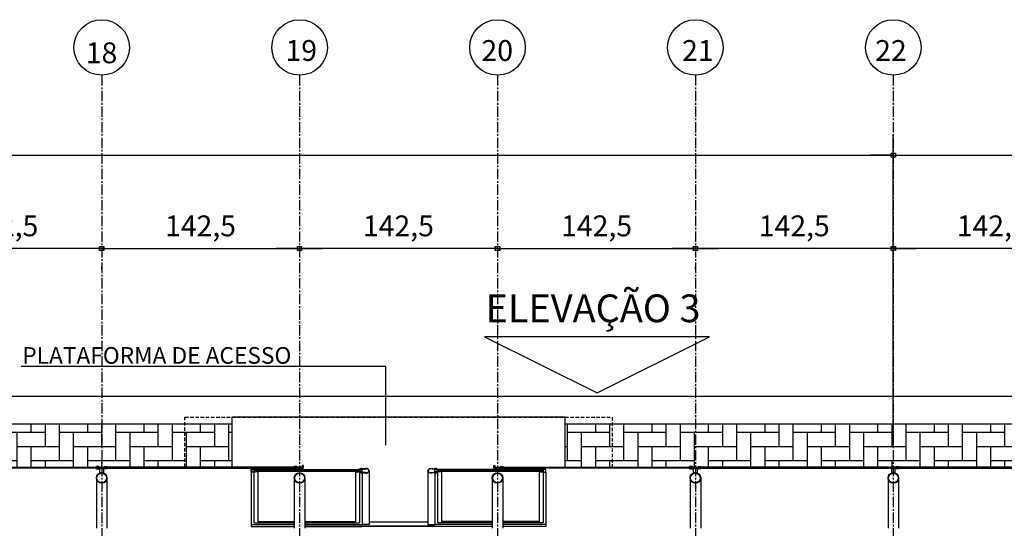
# Model space of a CAD drawing. Units: millimetres. Extents: x 61429 to 75673, y 26894 to 38213.
# Drawn here: x 67251 to 67960, y 37846 to 38213 of the extents above; entities that cross this region are included whole.
import ezdxf

# ---------------------------------------------------------------- set-up
doc = ezdxf.new("R2010")
doc.units = ezdxf.units.MM
doc.header["$LTSCALE"] = 10
doc.linetypes.add('CENTER2', pattern=[1.125, 0.75, -0.125, 0.125, -0.125])
doc.linetypes.add('HIDDEN', pattern=[0.375, 0.25, -0.125])
for name, color, linetype in [('A-01', 1, 'Continuous'), ('A-02', 2, 'Continuous'), ('A-03', 3, 'Continuous'), ('COTA', 10, 'Continuous'), ('EIXOS', 10, 'CENTER2'), ('ESTRUTURA METALICA', 3, 'Continuous'), ('HACHURA-PAVER', 252, 'Continuous'), ('IMPLANTAÇÃO-BORRACHA', 1, 'Continuous'), ('LINHA CHAMADA', 10, 'Continuous'), ('MEIO FIO', 1, 'Continuous'), ('PISO', 1, 'Continuous'), ('PROJECAO-1', 1, 'HIDDEN'), ('TEXTOG', 2, 'Continuous'), ('TEXTOM', 3, 'Continuous'), ('VIDRO', 1, 'Continuous')]:
    doc.layers.add(name, color=color, linetype=linetype)
doc.styles.add('REGUA80', font='simplex.shx')
doc.styles.add('ROMANS', font='romans.shx', dxfattribs={"height": 0.25})
doc.styles.add('ROMANS 50', font='romans.shx', dxfattribs={"height": 16})
doc.dimstyles.new('COTA 50', dxfattribs={"dimtxt": 16, "dimasz": 3, "dimexe": 5, "dimexo": 5, "dimgap": 7, "dimtad": 1, "dimdec": 1, "dimzin": 0, "dimtxsty": 'ROMANS 50', "dimblk1": 'DOT', "dimblk2": 'DOT', "dimsah": 1, "dimcen": 6, "dimclrd": 256, "dimclre": 256, "dimclrt": 3, "dimadec": 0, "dimazin": 0, "dimtfac": 1, "dimtdec": 1, "dimtix": 1, "dimtmove": 2, "dimatfit": 3, "dimldrblk": 'DOT', "dimfxl": 0, "dimtvp": 3.333333, "dimtolj": 1, "dimtzin": 0, "dimlwd": -1, "dimlwe": -1, "dimarcsym": 0})
pattern_1 = [(90, (0, 282.6), (-10.16, 10.16), [30.48, -10.16]), (180, (6e-14, 292.76), (-10.16, 10.16), [30.48, -10.16])]

# ---------------------------------------------------------------- blocks, each defined once
blk = doc.blocks.new('COTAPT')
at = {"color": 0, "linetype": 'ByBlock'}
for q in [(-220.8, 0), (220.8, 0)]:
    blk.add_line((0, 0), q, dxfattribs=at)
at = {"color": 6, "linetype": 'ByBlock'}
blk.add_lwpolyline([(-20, 20), (20, 20), (20, -20), (-20, -20)], close=True, dxfattribs=at)
blk = doc.blocks.new('*D9')
at = {"layer": 'COTA', "color": 0}
for p, q in [((67594.73, 38047.92), (67452.38, 38047.92)), ((67452.31, 38034.44), (67452.31, 38032.92)), ((67594.81, 38034.44), (67594.81, 38032.92))]:
    blk.add_line(p, q, dxfattribs=at)
at = {"layer": 'Defpoints', "color": 0}
for p in [(67452.31, 38056.94), (67594.81, 38056.94), (67452.31, 38047.92)]:
    blk.add_point(p, dxfattribs=at)
at = {"layer": 'COTA', "color": 0, "xscale": 0.075, "yscale": 0.075, "zscale": 0.075}
for p, rotation in [((67452.31, 38047.92), 180.0000000005308), ((67594.81, 38047.92), 5.308553596705679e-10)]:
    blk.add_blockref('COTAPT', p, dxfattribs=dict(at, rotation=rotation))
at = {"layer": 'COTA', "color": 3, "insert": (67523.56, 38064.19), "char_height": 15, "attachment_point": 5, "style": 'REGUA80'}
blk.add_mtext('\\A1;142,5', dxfattribs=at)
blk = doc.blocks.new('_Dot')
at = {"color": 0, "linetype": 'ByBlock', "const_width": 2.5}
blk.add_lwpolyline([(-1.25, 0, 1), (1.25, 0, 1)], format="xyb", close=True, dxfattribs=at)
blk = doc.blocks.new('*D10')
at = {"layer": 'COTA', "color": 0}
for p, q in [((67309.88, 38047.92), (67452.23, 38047.92)), ((67309.81, 38034.44), (67309.81, 38032.92)), ((67452.31, 38034.44), (67452.31, 38032.92))]:
    blk.add_line(p, q, dxfattribs=at)
at = {"layer": 'Defpoints', "color": 0}
for p in [(67309.81, 38056.94), (67452.31, 38056.94), (67452.31, 38047.92)]:
    blk.add_point(p, dxfattribs=at)
at = {"layer": 'COTA', "color": 0, "xscale": 0.075, "yscale": 0.075, "zscale": 0.075, "rotation": 180}
blk.add_blockref('COTAPT', (67309.81, 38047.92), dxfattribs=at)
at = {"layer": 'COTA', "color": 0, "xscale": 0.075, "yscale": 0.075, "zscale": 0.075}
blk.add_blockref('COTAPT', (67452.31, 38047.92), dxfattribs=at)
at = {"layer": 'COTA', "color": 3, "insert": (67381.06, 38064.19), "char_height": 15, "attachment_point": 5, "style": 'REGUA80'}
blk.add_mtext('\\A1;142,5', dxfattribs=at)
blk = doc.blocks.new('*D11')
at = {"layer": 'COTA', "color": 0}
for p, q in [((67595.06, 38047.92), (67737.41, 38047.92)), ((67594.99, 38034.44), (67594.99, 38032.92)), ((67737.49, 38034.44), (67737.49, 38032.92))]:
    blk.add_line(p, q, dxfattribs=at)
at = {"layer": 'Defpoints', "color": 0}
for p in [(67594.99, 38056.94), (67737.49, 38056.94), (67737.49, 38047.92)]:
    blk.add_point(p, dxfattribs=at)
at = {"layer": 'COTA', "color": 0, "xscale": 0.075, "yscale": 0.075, "zscale": 0.075, "rotation": 180}
blk.add_blockref('COTAPT', (67594.99, 38047.92), dxfattribs=at)
at = {"layer": 'COTA', "color": 0, "xscale": 0.075, "yscale": 0.075, "zscale": 0.075}
blk.add_blockref('COTAPT', (67737.49, 38047.92), dxfattribs=at)
at = {"layer": 'COTA', "color": 3, "insert": (67666.24, 38064.19), "char_height": 15, "attachment_point": 5, "style": 'REGUA80'}
blk.add_mtext('\\A1;142,5', dxfattribs=at)
blk = doc.blocks.new('*D13')
at = {"layer": 'COTA', "color": 0}
for p, q in [((67309.91, 38047.92), (67167.56, 38047.92)), ((67167.49, 38034.44), (67167.49, 38032.92)), ((67309.99, 38034.44), (67309.99, 38032.92))]:
    blk.add_line(p, q, dxfattribs=at)
at = {"layer": 'Defpoints', "color": 0}
for p in [(67167.49, 38056.94), (67309.99, 38056.94), (67167.49, 38047.92)]:
    blk.add_point(p, dxfattribs=at)
at = {"layer": 'COTA', "color": 0, "xscale": 0.075, "yscale": 0.075, "zscale": 0.075}
for p, rotation in [((67167.49, 38047.92), 180.0000000005308), ((67309.99, 38047.92), 5.308553596705679e-10)]:
    blk.add_blockref('COTAPT', p, dxfattribs=dict(at, rotation=rotation))
at = {"layer": 'COTA', "color": 3, "insert": (67238.74, 38064.19), "char_height": 15, "attachment_point": 5, "style": 'REGUA80'}
blk.add_mtext('\\A1;142,5', dxfattribs=at)
blk = doc.blocks.new('*D16')
at = {"layer": 'COTA', "color": 0}
for p, q in [((67879.73, 38047.92), (67737.38, 38047.92)), ((67737.31, 38034.44), (67737.31, 38032.92)), ((67879.81, 38034.44), (67879.81, 38032.92))]:
    blk.add_line(p, q, dxfattribs=at)
at = {"layer": 'Defpoints', "color": 0}
for p in [(67737.31, 38056.94), (67879.81, 38056.94), (67737.31, 38047.92)]:
    blk.add_point(p, dxfattribs=at)
at = {"layer": 'COTA', "color": 0, "xscale": 0.075, "yscale": 0.075, "zscale": 0.075}
for p, rotation in [((67737.31, 38047.92), 180.0000000005308), ((67879.81, 38047.92), 5.308553596705679e-10)]:
    blk.add_blockref('COTAPT', p, dxfattribs=dict(at, rotation=rotation))
at = {"layer": 'COTA', "color": 3, "insert": (67808.56, 38064.19), "char_height": 15, "attachment_point": 5, "style": 'REGUA80'}
blk.add_mtext('\\A1;142,5', dxfattribs=at)
blk = doc.blocks.new('*D63')
at = {"layer": 'COTA', "color": 0}
for p, q in [((64887.4, 37905.18), (64887.4, 38130.11)), ((67879.9, 37905.18), (67879.9, 38130.11)), ((64887.47, 38115.11), (67879.82, 38115.11))]:
    blk.add_line(p, q, dxfattribs=at)
at = {"layer": 'Defpoints', "color": 0}
for p in [(67879.9, 38115.11), (64887.4, 37882.68), (67879.9, 37882.68)]:
    blk.add_point(p, dxfattribs=at)
at = {"layer": 'COTA', "color": 0, "xscale": 0.075, "yscale": 0.075, "zscale": 0.075, "rotation": 180}
blk.add_blockref('COTAPT', (64887.4, 38115.11), dxfattribs=at)
at = {"layer": 'COTA', "color": 0, "xscale": 0.075, "yscale": 0.075, "zscale": 0.075}
blk.add_blockref('COTAPT', (67879.9, 38115.11), dxfattribs=at)
at = {"layer": 'COTA', "color": 3, "insert": (66383.65, 38131.38), "char_height": 15, "attachment_point": 5, "style": 'REGUA80'}
blk.add_mtext('\\A1;2992,5', dxfattribs=at)
blk = doc.blocks.new('*D174')
at = {"layer": 'COTA', "color": 0}
for p, q in [((68022.32, 38047.92), (67879.97, 38047.92)), ((67879.9, 38034.44), (67879.9, 38032.92)), ((68022.4, 38034.44), (68022.4, 38032.92))]:
    blk.add_line(p, q, dxfattribs=at)
at = {"layer": 'Defpoints', "color": 0}
for p in [(67879.9, 38056.94), (68022.4, 38056.94), (67879.9, 38047.92)]:
    blk.add_point(p, dxfattribs=at)
at = {"layer": 'COTA', "color": 0, "xscale": 0.075, "yscale": 0.075, "zscale": 0.075}
for p, rotation in [((67879.9, 38047.92), 180.0000000005308), ((68022.4, 38047.92), 5.308553596705679e-10)]:
    blk.add_blockref('COTAPT', p, dxfattribs=dict(at, rotation=rotation))
at = {"layer": 'COTA', "color": 3, "insert": (67951.15, 38064.19), "char_height": 15, "attachment_point": 5, "style": 'REGUA80'}
blk.add_mtext('\\A1;142,5', dxfattribs=at)
blk = doc.blocks.new('*D121')
at = {"layer": 'COTA', "color": 0}
for p, q in [((67879.9, 37905.18), (67879.9, 38130.11)), ((70872.4, 37905.18), (70872.4, 38130.11)), ((67879.97, 38115.11), (70872.32, 38115.11))]:
    blk.add_line(p, q, dxfattribs=at)
at = {"layer": 'Defpoints', "color": 0}
for p in [(70872.4, 38115.11), (67879.9, 37882.68), (70872.4, 37882.68)]:
    blk.add_point(p, dxfattribs=at)
at = {"layer": 'COTA', "color": 0, "xscale": 0.075, "yscale": 0.075, "zscale": 0.075, "rotation": 180}
blk.add_blockref('COTAPT', (67879.9, 38115.11), dxfattribs=at)
at = {"layer": 'COTA', "color": 0, "xscale": 0.075, "yscale": 0.075, "zscale": 0.075}
blk.add_blockref('COTAPT', (70872.4, 38115.11), dxfattribs=at)
at = {"layer": 'COTA', "color": 3, "insert": (69376.15, 38131.38), "char_height": 15, "attachment_point": 5, "style": 'REGUA80'}
blk.add_mtext('\\A1;2992,5', dxfattribs=at)

msp = doc.modelspace()

# ---------------------------------------------------------------- hatches: boundary and pattern name
at = {"layer": 'HACHURA-PAVER'}
h = msp.add_hatch(dxfattribs=at)
h.set_pattern_fill('AR-HBONE', color=256, scale=0.1, angle=45, style=0)
h.set_pattern_definition(pattern_1)
h.paths.add_polyline_path([(67403.641, 37921.256), (67216.141, 37921.256), (67216.141, 37890.412), (67305.341, 37890.412, -0.3333297), (67308.341, 37890.412), (67311.441, 37890.412, -0.3333164), (67314.441, 37890.412), (67403.641, 37890.412)])
h = msp.add_hatch(dxfattribs=at)
h.set_pattern_fill('AR-HBONE', color=256, scale=0.1, angle=45, style=0)
h.set_pattern_definition(pattern_1)
h.paths.add_polyline_path([(68258.648, 37921.257), (67643.641, 37921.256), (67643.641, 37890.412), (67732.841, 37890.412, -0.3333297), (67735.841, 37890.412), (67738.941, 37890.412, -0.3333297), (67741.941, 37890.412), (67877.148, 37890.412), (67877.148, 37890.41), (67881.448, 37890.41, -0.3333341), (67884.448, 37890.41), (68017.848, 37890.41, -0.3333342), (68020.848, 37890.41), (68023.948, 37890.41, -0.3333341), (68026.948, 37890.41), (68160.348, 37890.41, -0.3333342), (68163.348, 37890.41), (68166.448, 37890.41, -0.3333341), (68169.448, 37890.41), (68258.648, 37890.41)])

# ---------------------------------------------------------------- linework, layer by layer
at = {"layer": 'A-01'}
for p, q in [((67417.536, 37849.053), (67448.581, 37849.053)), ((67419.536, 37850.339), (67448.581, 37850.339)), ((67456.201, 37850.339), (67495.536, 37850.339)), ((67456.201, 37849.053), (67497.536, 37849.053)), ((67591.081, 37849.053), (67549.747, 37849.053)), ((67591.081, 37850.339), (67551.747, 37850.339)), ((67627.747, 37850.339), (67598.701, 37850.339)), ((67629.747, 37849.053), (67598.701, 37849.053))]:
    msp.add_line(p, q, dxfattribs=at)
for points in [[(67417.536, 37849.053), (67417.536, 37847.662), (67448.581, 37847.662)], [(67456.201, 37847.662), (67497.536, 37847.662), (67497.536, 37849.053)], [(67591.081, 37847.662), (67549.747, 37847.662), (67549.747, 37849.053)], [(67629.747, 37849.053), (67629.747, 37847.662), (67598.701, 37847.662)]]:
    msp.add_lwpolyline(points, dxfattribs=at)
at = {"layer": 'A-02'}
for points in [[(67497.882, 37889.079, 0.1719884), (67497.417, 37889.541), (67497.417, 37889.23), (67496.663, 37889.23), (67496.663, 37889.541, 0.1719884), (67496.198, 37889.079)], [(67497.882, 37886.478, -0.1719884), (67497.417, 37886.016), (67497.417, 37886.328), (67496.663, 37886.328), (67496.663, 37886.016, -0.1719884), (67496.198, 37886.478)], [(67549.401, 37889.079, -0.1719884), (67549.866, 37889.541), (67549.866, 37889.23), (67550.62, 37889.23), (67550.62, 37889.541, -0.1719884), (67551.085, 37889.079)], [(67549.401, 37886.478, 0.1719884), (67549.866, 37886.016), (67549.866, 37886.328), (67550.62, 37886.328), (67550.62, 37886.016, 0.1719884), (67551.085, 37886.478)]]:
    msp.add_lwpolyline(points, format="xyb", close=True, dxfattribs=at)
at = {"layer": 'A-03'}
for points in [[(67421.25, 37887.278), (67422.431, 37887.283, -0.3143656), (67419.569, 37887.32), (67420.75, 37887.325), (67420.745, 37888.225), (67419.564, 37888.22, -0.3144848), (67422.426, 37888.233), (67421.245, 37888.228)], [(67493.835, 37887.278), (67492.654, 37887.283, 0.3143656), (67495.517, 37887.32), (67494.336, 37887.325), (67494.34, 37888.225), (67495.521, 37888.22, 0.3144848), (67492.659, 37888.233), (67493.84, 37888.228)], [(67495.536, 37889.079), (67495.536, 37888.779), (67498.021, 37888.779, -0.0402443), (67500.549, 37889.14, -0.4412056), (67502.196, 37887.779, -0.4412056), (67500.549, 37886.418, -0.0402443), (67498.021, 37886.779), (67495.536, 37886.779), (67495.536, 37886.478), (67498.006, 37886.478, 0.0399399), (67500.553, 37886.117, 0.4363975), (67502.496, 37887.779, 0.4363975), (67500.553, 37889.441, 0.0399399), (67498.006, 37889.079)], [(67551.747, 37889.079), (67551.747, 37888.779), (67549.262, 37888.779, 0.0402443), (67546.734, 37889.14, 0.4412056), (67545.087, 37887.779, 0.4412056), (67546.734, 37886.418, 0.0402443), (67549.262, 37886.779), (67551.747, 37886.779), (67551.747, 37886.478), (67549.277, 37886.478, -0.0399399), (67546.729, 37886.117, -0.4363975), (67544.786, 37887.779, -0.4363975), (67546.729, 37889.441, -0.0399399), (67549.277, 37889.079)], [(67553.461, 37887.278), (67554.642, 37887.283, -0.3143656), (67551.779, 37887.32), (67552.96, 37887.325), (67552.956, 37888.225), (67551.775, 37888.22, -0.3144848), (67554.637, 37888.233), (67553.456, 37888.228)], [(67626.046, 37887.278), (67624.865, 37887.283, 0.3143656), (67627.728, 37887.32), (67626.547, 37887.325), (67626.551, 37888.225), (67627.732, 37888.22, 0.3144848), (67624.87, 37888.233), (67626.051, 37888.228)]]:
    msp.add_lwpolyline(points, format="xyb", close=True, dxfattribs=at)
for points in [[(67497.04, 37888.151), (67497.14, 37888.234), (67497.14, 37889.277), (67497.38, 37889.277, 0.350867), (67497.094, 37889.592), (67497.094, 37889.494), (67496.986, 37889.494), (67496.986, 37889.592, 0.350867), (67496.7, 37889.277), (67496.94, 37889.277), (67496.94, 37888.234), (67497.04, 37888.151)], [(67497.04, 37887.407), (67497.14, 37887.323), (67497.14, 37886.281), (67497.38, 37886.281, -0.350867), (67497.094, 37885.965), (67497.094, 37886.063), (67496.986, 37886.063), (67496.986, 37885.965, -0.350867), (67496.7, 37886.281), (67496.94, 37886.281), (67496.94, 37887.323), (67497.04, 37887.407)], [(67550.243, 37888.151), (67550.143, 37888.234), (67550.143, 37889.277), (67549.903, 37889.277, -0.350867), (67550.189, 37889.592), (67550.189, 37889.494), (67550.296, 37889.494), (67550.296, 37889.592, -0.350867), (67550.583, 37889.277), (67550.343, 37889.277), (67550.343, 37888.234), (67550.243, 37888.151)], [(67550.243, 37887.407), (67550.143, 37887.323), (67550.143, 37886.281), (67549.903, 37886.281, 0.350867), (67550.189, 37885.965), (67550.189, 37886.063), (67550.296, 37886.063), (67550.296, 37885.965, 0.350867), (67550.583, 37886.281), (67550.343, 37886.281), (67550.343, 37887.323), (67550.243, 37887.407)]]:
    msp.add_lwpolyline(points, format="xyb", dxfattribs=at)
at = {"layer": 'COTA'}
for p, q in [((67443.745, 37962.851), (67251.84, 37962.851)), ((67514.424, 37962.851), (67443.745, 37962.851)), ((67514.424, 37906.252), (67514.424, 37962.851))]:
    msp.add_line(p, q, dxfattribs=at)
at = {"layer": 'EIXOS'}
for p, q in [((67309.898, 38172.718), (67309.898, 37162.025)), ((67452.398, 38172.718), (67452.398, 37162.025)), ((67594.898, 38172.718), (67594.898, 37162.025)), ((67737.398, 38172.718), (67737.398, 37162.025)), ((67879.898, 38172.718), (67879.898, 37162.025))]:
    msp.add_line(p, q, dxfattribs=at)
at = {"layer": 'ESTRUTURA METALICA', "color": 2}
for p, q in [((67417.536, 37886.779), (67417.536, 37849.053)), ((67419.536, 37886.779), (67419.536, 37850.339)), ((67495.536, 37886.478), (67495.536, 37850.339)), ((67551.747, 37886.478), (67551.747, 37850.339)), ((67627.747, 37886.779), (67627.747, 37850.339)), ((67629.747, 37886.779), (67629.747, 37849.053)), ((67313.701, 37882.579), (67313.701, 37846.332)), ((67456.201, 37882.579), (67456.201, 37846.332)), ((67497.536, 37886.083), (67497.536, 37849.053)), ((67549.747, 37886.083), (67549.747, 37849.053)), ((67591.088, 37882.579), (67591.088, 37846.332)), ((67741.201, 37882.579), (67741.201, 37846.332)), ((67876.088, 37882.577), (67876.088, 37846.33))]:
    msp.add_line(p, q, dxfattribs=at)
at = {"layer": 'ESTRUTURA METALICA', "color": 1}
for p, q in [((67419.536, 37888.779), (67495.536, 37888.779)), ((67627.747, 37888.779), (67551.747, 37888.779))]:
    msp.add_line(p, q, dxfattribs=at)
at = {"layer": 'ESTRUTURA METALICA'}
for points in [[(67312.641, 37889.612), (67307.141, 37889.612), (67307.141, 37890.412), (67312.641, 37890.412)], [(67419.536, 37888.779), (67419.536, 37886.779), (67417.536, 37886.779), (67417.536, 37888.779)], [(67495.536, 37888.779), (67495.536, 37886.779), (67497.536, 37886.779), (67497.536, 37888.779)], [(67551.747, 37888.779), (67551.747, 37886.779), (67549.747, 37886.779), (67549.747, 37888.779)], [(67627.747, 37888.779), (67627.747, 37886.779), (67629.747, 37886.779), (67629.747, 37888.779)], [(67740.141, 37889.612), (67734.641, 37889.612), (67734.641, 37890.412), (67740.141, 37890.412)], [(67877.148, 37889.61), (67882.648, 37889.61), (67882.648, 37890.41), (67877.148, 37890.41)]]:
    msp.add_lwpolyline(points, close=True, dxfattribs=at)
at = {"layer": 'ESTRUTURA METALICA', "color": 2}
for points in [[(67308.641, 37889.612), (67311.141, 37889.612), (67311.141, 37886.167, 0.1691813), (67308.641, 37886.167)], [(67736.141, 37889.612), (67738.641, 37889.612), (67738.641, 37886.167, 0.1691813), (67736.141, 37886.167)], [(67881.148, 37889.61), (67878.648, 37889.61), (67878.648, 37886.165, -0.1691813), (67881.148, 37886.165)]]:
    msp.add_lwpolyline(points, format="xyb", close=True, dxfattribs=at)
at = {"layer": 'ESTRUTURA METALICA'}
for points in [[(67419.386, 37886.929), (67417.686, 37886.929), (67417.686, 37888.629), (67419.386, 37888.629), (67419.386, 37886.929)], [(67419.543, 37888.179), (67420.543, 37888.179), (67420.543, 37887.379), (67419.543, 37887.379)], [(67455.141, 37889.612), (67455.141, 37891.662), (67454.341, 37891.662), (67454.341, 37890.412), (67449.641, 37890.412), (67449.641, 37889.612), (67455.141, 37889.612)], [(67495.543, 37888.179), (67494.543, 37888.179), (67494.543, 37887.379), (67495.543, 37887.379)], [(67495.686, 37886.929), (67497.386, 37886.929), (67497.386, 37888.629), (67495.686, 37888.629), (67495.686, 37886.929)], [(67551.597, 37886.929), (67549.897, 37886.929), (67549.897, 37888.629), (67551.597, 37888.629), (67551.597, 37886.929)], [(67551.753, 37888.179), (67552.753, 37888.179), (67552.753, 37887.379), (67551.753, 37887.379)], [(67592.148, 37889.612), (67592.148, 37891.662), (67592.948, 37891.662), (67592.948, 37890.412), (67597.648, 37890.412), (67597.648, 37889.612), (67592.148, 37889.612)], [(67627.753, 37888.179), (67626.753, 37888.179), (67626.753, 37887.379), (67627.753, 37887.379)], [(67627.897, 37886.929), (67629.597, 37886.929), (67629.597, 37888.629), (67627.897, 37888.629), (67627.897, 37886.929)]]:
    msp.add_lwpolyline(points, dxfattribs=at)
at = {"layer": 'ESTRUTURA METALICA', "color": 2}
for points in [[(67306.081, 37882.579), (67306.081, 37846.332)], [(67448.581, 37882.579), (67448.581, 37846.332)], [(67598.708, 37882.579), (67598.708, 37846.332)], [(67733.581, 37882.579), (67733.581, 37846.332)], [(67883.708, 37882.577), (67883.708, 37846.33)]]:
    msp.add_lwpolyline(points, dxfattribs=at)
at = {"layer": 'ESTRUTURA METALICA'}
for centre, radius in [((67309.891, 37882.579), 3.81), ((67452.391, 37882.579), 3.81), ((67594.898, 37882.579), 3.81), ((67737.391, 37882.579), 3.81), ((67879.898, 37882.577), 3.81), ((67309.891, 37882.579), 3.5), ((67452.391, 37882.579), 3.5), ((67594.898, 37882.579), 3.5), ((67737.391, 37882.579), 3.5), ((67879.898, 37882.577), 3.5)]:
    msp.add_circle(centre, radius, dxfattribs=at)
at = {"layer": 'IMPLANTAÇÃO-BORRACHA', "color": 2}
for points in [[(67307.091, 37890.462), (67308.272, 37890.462, 0.3144861), (67305.41, 37890.462), (67306.591, 37890.462), (67306.591, 37889.562), (67305.41, 37889.562, 0.3144848), (67308.272, 37889.562), (67307.091, 37889.562)], [(67312.691, 37890.462), (67311.51, 37890.462, -0.3144861), (67314.372, 37890.462), (67313.191, 37890.462), (67313.191, 37889.562), (67314.372, 37889.562, -0.3144848), (67311.51, 37889.562), (67312.691, 37889.562)], [(67449.591, 37890.462), (67450.772, 37890.462, 0.3144861), (67447.91, 37890.462), (67449.091, 37890.462), (67449.091, 37889.562), (67447.91, 37889.562, 0.3144848), (67450.772, 37889.562), (67449.591, 37889.562)], [(67597.698, 37890.462), (67596.517, 37890.462, -0.3144861), (67599.379, 37890.462), (67598.198, 37890.462), (67598.198, 37889.562), (67599.379, 37889.562, -0.3144848), (67596.517, 37889.562), (67597.698, 37889.562)], [(67734.591, 37890.462), (67735.772, 37890.462, 0.3144861), (67732.91, 37890.462), (67734.091, 37890.462), (67734.091, 37889.562), (67732.91, 37889.562, 0.3144848), (67735.772, 37889.562), (67734.591, 37889.562)], [(67740.191, 37890.462), (67739.01, 37890.462, -0.3144861), (67741.872, 37890.462), (67740.691, 37890.462), (67740.691, 37889.562), (67741.872, 37889.562, -0.3144848), (67739.01, 37889.562), (67740.191, 37889.562)], [(67882.698, 37890.46), (67881.517, 37890.46, -0.3144861), (67884.379, 37890.46), (67883.198, 37890.46), (67883.198, 37889.56), (67884.379, 37889.56, -0.3144848), (67881.517, 37889.56), (67882.698, 37889.56)]]:
    msp.add_lwpolyline(points, format="xyb", close=True, dxfattribs=at)
at = {"layer": 'IMPLANTAÇÃO-BORRACHA'}
for points in [[(67502.496, 37887.779), (67502.496, 37849.053), (67497.536, 37849.053)], [(67544.786, 37887.779), (67544.786, 37849.053), (67549.747, 37849.053)]]:
    msp.add_lwpolyline(points, dxfattribs=at)
at = {"layer": 'LINHA CHAMADA', "linetype": 'Continuous'}
msp.add_lwpolyline([(67666.613, 37943.839), (67747.613, 37984.339), (67585.613, 37984.339)], close=True, dxfattribs=at)
at = {"layer": 'LINHA CHAMADA'}
for centre in [(67309.898, 38192.716), (67452.398, 38192.716), (67594.898, 38192.716), (67737.398, 38192.717), (67879.898, 38192.717)]:
    msp.add_circle(centre, 20, dxfattribs=at)
at = {"layer": 'MEIO FIO'}
for points in [[(72740.009, 37941.257), (62100.329, 37941.256)], [(67403.641, 37921.256), (67216.141, 37921.256)], [(68258.648, 37921.257), (67643.641, 37921.256)]]:
    msp.add_lwpolyline(points, dxfattribs=at)
at = {"layer": 'PISO'}
for p, q in [((67502.496, 37851.077), (67544.786, 37851.077)), ((67591.081, 37847.576), (67456.201, 37847.576)), ((67549.747, 37847.983), (67497.536, 37847.983))]:
    msp.add_line(p, q, dxfattribs=at)
at = {"layer": 'PISO', "color": 3}
msp.add_lwpolyline([(67643.641, 37890.412), (67643.641, 37926.323), (67403.641, 37926.323), (67403.641, 37890.412)], dxfattribs=at)
at = {"layer": 'PROJECAO-1'}
msp.add_lwpolyline([(67369.891, 37890.412), (67369.891, 37926.323), (67677.391, 37926.323), (67677.391, 37890.412)], dxfattribs=at)
at = {"layer": 'VIDRO'}
for p, q in [((67422.431, 37887.283), (67422.431, 37851.193)), ((67492.654, 37887.283), (67492.654, 37851.193)), ((67554.642, 37887.283), (67554.642, 37851.193)), ((67624.865, 37887.283), (67624.865, 37851.193)), ((67422.431, 37851.193), (67448.588, 37851.193)), ((67456.208, 37851.193), (67492.654, 37851.193)), ((67591.088, 37851.193), (67554.642, 37851.193)), ((67624.865, 37851.193), (67598.708, 37851.193))]:
    msp.add_line(p, q, dxfattribs=at)
at = {"layer": 'VIDRO', "color": 2}
for points in [[(67306.535, 37889.612), (67170.741, 37889.612), (67170.741, 37890.412), (67306.535, 37890.412), (67306.535, 37889.612)], [(67313.248, 37889.612), (67449.041, 37889.612), (67449.041, 37890.412), (67313.248, 37890.412), (67313.248, 37889.612)], [(67493.745, 37888.182), (67421.359, 37888.182), (67421.359, 37887.382), (67493.745, 37887.382), (67493.745, 37888.182)], [(67625.955, 37888.182), (67553.57, 37888.182), (67553.57, 37887.382), (67625.955, 37887.382), (67625.955, 37888.182)], [(67734.035, 37889.612), (67598.241, 37889.612), (67598.241, 37890.412), (67734.035, 37890.412), (67734.035, 37889.612)], [(67740.762, 37889.612), (67876.555, 37889.612), (67876.555, 37890.412), (67740.762, 37890.412), (67740.762, 37889.612)], [(67883.255, 37889.61), (68019.048, 37889.61), (68019.048, 37890.41), (67883.255, 37890.41), (67883.255, 37889.61)]]:
    msp.add_lwpolyline(points, dxfattribs=at)

# ---------------------------------------------------------------- texts
at = {"layer": 'COTA', "color": 3, "insert": (67446.458, 37976.864), "char_height": 12, "attachment_point": 3, "style": 'REGUA80'}
msp.add_mtext('\\A1;PLATAFORMA DE ACESSO', dxfattribs=at)
at = {"layer": 'TEXTOG', "style": 'REGUA80'}
for s, p in [('18', (67298.445, 38181.349)), ('19', (67442.254, 38183.015)), ('20', (67583.355, 38183.015)), ('21', (67727.777, 38183.015)), ('22', (67866.837, 38183.015))]:
    msp.add_text(s, height=15, rotation=360, dxfattribs=at).set_placement(p)
at = {"layer": 'TEXTOM', "color": 3, "style": 'ROMANS'}
msp.add_text('ELEVAÇÃO 3', height=20, dxfattribs=at).set_placement((67586.308, 37994.801))

# ---------------------------------------------------------------- dimensions: what is measured, and where the dimension line sits
at = {"layer": 'COTA'}
for base, p1, p2, angle, picture, middle in [((67879.898, 38115.106), (64887.398, 37882.678), (67879.898, 37882.678), 180, '*D63', (66383.648, 38131.385)), ((70872.398, 38115.106), (67879.898, 37882.678), (70872.398, 37882.677), 180, '*D121', (69376.148, 38131.384)), ((67167.487, 38047.916), (67309.987, 38056.941), (67167.487, 38056.941), 180, '*D13', (67238.737, 38064.195)), ((67452.309, 38047.916), (67309.809, 38056.941), (67452.309, 38056.941), 0, '*D10', (67381.059, 38064.195)), ((67452.309, 38047.916), (67594.809, 38056.941), (67452.309, 38056.941), 180, '*D9', (67523.559, 38064.195)), ((67737.487, 38047.916), (67594.987, 38056.941), (67737.487, 38056.941), 0, '*D11', (67666.237, 38064.195)), ((67737.309, 38047.916), (67879.809, 38056.941), (67737.309, 38056.941), 180, '*D16', (67808.559, 38064.195)), ((67879.898, 38047.915), (68022.398, 38056.941), (67879.898, 38056.941), 180, '*D174', (67951.148, 38064.194))]:
    dim = msp.add_linear_dim(base=base, p1=p1, p2=p2, angle=angle, dimstyle='COTA 50', override={"dimscale": 7.5, "dimtxt": 2, "dimasz": 0.01, "dimexe": 2, "dimexo": 3, "dimgap": 0.98, "dimdec": 2, "dimrnd": 0.5, "dimzin": 8, "dimtxsty": 'REGUA80', "dimblk": 'COTAPT', "dimsah": 0, "dimcen": 4, "dimdle": 4, "dimclrd": 0, "dimclre": 0, "dimaunit": 1, "dimtix": 0, "dimtofl": 0, "dimatfit": 2}, dxfattribs=at)
    dim.commit()
    dim.dimension.update_dxf_attribs({"geometry": picture, "text_midpoint": middle})

doc.saveas('drawing.dxf')
